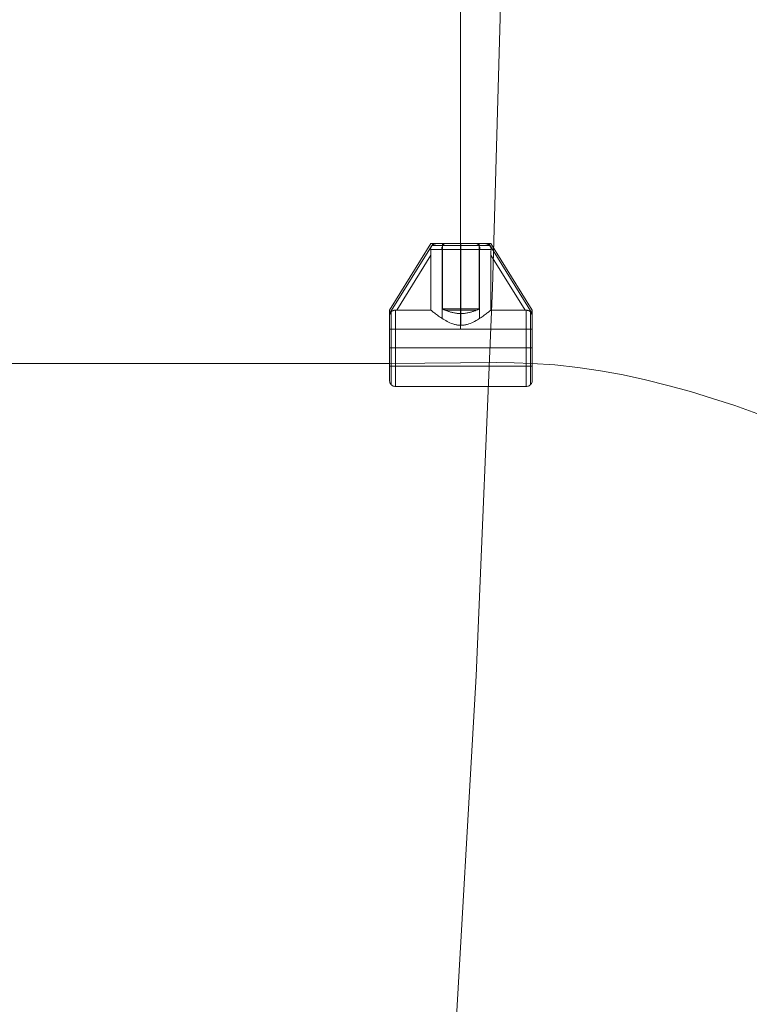
# Model space of a CAD drawing. Units: millimetres. Extents: x 23337 to 33736, y 10449 to 17649.
# Drawn here: x 28505 to 28865, y 13223 to 13705 of the extents above; entities that cross this region are included whole.
import ezdxf

# ---------------------------------------------------------------- set-up
doc = ezdxf.new("R2010")
doc.units = ezdxf.units.MM
doc.layers.add('net', color=251, linetype='Continuous', lineweight=9)
doc.layers.add('sand', color=35, linetype='Continuous', lineweight=9)

msp = doc.modelspace()

# ---------------------------------------------------------------- linework, layer by layer
at = {"layer": 'net', "flags": 128}
for points in [[(28721.02, 14617.08), (28721.02, 14575.08), (28721.02, 14406.54), (28721.02, 14238.1), (28721.02, 14048.1), (28721.02, 13858.1), (28721.02, 13595.18), (28721.02, 13553.19)], [(28732.58, 13595.08), (28732.23, 13595.08), (28731.82, 13595.08), (28731.37, 13595.08), (28730.88, 13595.08), (28730.34, 13595.08), (28729.76, 13595.08), (28729.14, 13595.08), (28728.49, 13595.08), (28727.8, 13595.08), (28727.09, 13595.08), (28726.35, 13595.08), (28725.58, 13595.08), (28724.8, 13595.08), (28724, 13595.08), (28723.19, 13595.08), (28722.37, 13595.08), (28721.55, 13595.08), (28720.71, 13595.08), (28719.89, 13595.08), (28719.07, 13595.08), (28718.26, 13595.08), (28717.45, 13595.08), (28716.67, 13595.08), (28715.91, 13595.08), (28715.17, 13595.08), (28714.46, 13595.08), (28713.77, 13595.08), (28713.12, 13595.08), (28712.5, 13595.08), (28711.92, 13595.08), (28711.38, 13595.08), (28710.88, 13595.08), (28710.43, 13595.08), (28710.03, 13595.08), (28709.68, 13595.08)], [(28709.68, 13595.08), (28710.03, 13595.08), (28710.43, 13595.08), (28710.88, 13595.08), (28711.38, 13595.08), (28711.92, 13595.08), (28712.5, 13595.08), (28713.12, 13595.08), (28713.77, 13595.08), (28714.46, 13595.08), (28715.17, 13595.08), (28715.91, 13595.08), (28716.67, 13595.08), (28717.45, 13595.08), (28718.26, 13595.08), (28719.07, 13595.08), (28719.89, 13595.08), (28720.71, 13595.08), (28721.55, 13595.08), (28722.37, 13595.08), (28723.19, 13595.08), (28724, 13595.08), (28724.8, 13595.08), (28725.58, 13595.08), (28726.35, 13595.08), (28727.09, 13595.08), (28727.8, 13595.08), (28728.49, 13595.08), (28729.14, 13595.08), (28729.76, 13595.08), (28730.34, 13595.08), (28730.88, 13595.08), (28731.37, 13595.08), (28731.82, 13595.08), (28732.23, 13595.08), (28732.58, 13595.08)], [(28713.59, 13595.08), (28713.38, 13595.06), (28713.18, 13595), (28712.99, 13594.91), (28712.8, 13594.79), (28712.62, 13594.62), (28712.45, 13594.42), (28712.3, 13594.2), (28712.17, 13593.95), (28712.05, 13593.67), (28711.95, 13593.38), (28711.88, 13593.07), (28711.82, 13592.74), (28711.79, 13592.41), (28711.77, 13592.08), (28711.78, 13592.41), (28711.82, 13592.74), (28711.87, 13593.07), (28711.95, 13593.38), (28712.05, 13593.67), (28712.17, 13593.95), (28712.3, 13594.2), (28712.45, 13594.42), (28712.62, 13594.62), (28712.8, 13594.79), (28712.99, 13594.91), (28713.18, 13595), (28713.38, 13595.06), (28713.58, 13595.08)], [(28730.12, 13595.08), (28730.12, 13563.08), (28712.14, 13563.08), (28712.14, 13595.08)], [(28728.67, 13595.08), (28728.87, 13595.06), (28729.08, 13595), (28729.27, 13594.91), (28729.46, 13594.79), (28729.64, 13594.62), (28729.8, 13594.42), (28729.95, 13594.2), (28730.09, 13593.95), (28730.21, 13593.67), (28730.31, 13593.38), (28730.38, 13593.07), (28730.44, 13592.74), (28730.47, 13592.41), (28730.49, 13592.08), (28730.47, 13592.41), (28730.44, 13592.74), (28730.38, 13593.07), (28730.31, 13593.38), (28730.21, 13593.67), (28730.09, 13593.95), (28729.95, 13594.2), (28729.8, 13594.42), (28729.64, 13594.62), (28729.46, 13594.79), (28729.27, 13594.91), (28729.08, 13595), (28728.88, 13595.06), (28728.68, 13595.08)], [(28732.58, 13595.08), (28732.95, 13595.06), (28733.35, 13595), (28733.72, 13594.91), (28734.08, 13594.79), (28734.41, 13594.65), (28734.62, 13594.54), (28734.83, 13594.41), (28735.01, 13594.27), (28735.19, 13594.12), (28735.4, 13593.89), (28735.51, 13593.76), (28735.6, 13593.63), (28735.67, 13593.5), (28735.74, 13593.36), (28735.81, 13593.19), (28735.87, 13593.01), (28735.92, 13592.78), (28735.94, 13592.56), (28735.95, 13592.32), (28735.92, 13592.08)], [(28735.92, 13592.08), (28735.95, 13592.41), (28735.92, 13592.74), (28735.86, 13593.04), (28735.81, 13593.2), (28735.75, 13593.35), (28735.67, 13593.5), (28735.58, 13593.64), (28735.49, 13593.79), (28735.38, 13593.91), (28735.23, 13594.08), (28735.06, 13594.23), (28734.89, 13594.37), (28734.7, 13594.49), (28734.41, 13594.65), (28734.08, 13594.79), (28733.74, 13594.91), (28733.38, 13595), (28732.98, 13595.06), (28732.58, 13595.08)], [(28721.13, 13592.08), (28721.13, 13555.07), (28720.73, 13555.08), (28720.33, 13555.1), (28719.94, 13555.14), (28719.54, 13555.18), (28719.15, 13555.25), (28718.76, 13555.33), (28718.38, 13555.41), (28717.99, 13555.51), (28717.62, 13555.62), (28717.24, 13555.74), (28716.5, 13556.01), (28715.77, 13556.31), (28715.07, 13556.63), (28714.38, 13556.98), (28713.7, 13557.34), (28713.05, 13557.72), (28712.42, 13558.1), (28711.82, 13558.49), (28711.25, 13558.86), (28710.7, 13559.24), (28710.18, 13559.6), (28709.7, 13559.94), (28709.23, 13560.29), (28708.78, 13560.63), (28708.35, 13560.95), (28707.93, 13561.26), (28707.56, 13561.55), (28707.21, 13561.83), (28706.88, 13562.08), (28706.67, 13562.25), (28706.47, 13562.41)], [(28721.13, 13555.07), (28721.13, 13592.08)], [(28756.1, 13528.11), (28756.1, 13528.19), (28756.1, 13528.33), (28756.1, 13528.52), (28756.1, 13528.76), (28756.1, 13529.05), (28756.1, 13529.39), (28756.1, 13529.78), (28756.1, 13530.22), (28756.1, 13530.71), (28756.1, 13531.24), (28756.1, 13531.82), (28756.1, 13532.43), (28756.1, 13533.09), (28756.1, 13533.79), (28756.1, 13534.51), (28756.1, 13535.27), (28756.1, 13536.06), (28756.1, 13536.88), (28756.1, 13537.72), (28756.1, 13538.58), (28756.1, 13539.47), (28756.1, 13540.36), (28756.1, 13541.27), (28756.1, 13542.19), (28756.1, 13543.12), (28756.1, 13544.05), (28756.1, 13544.97), (28756.1, 13545.9), (28756.1, 13546.82), (28756.1, 13547.74), (28756.1, 13548.63), (28756.1, 13549.51), (28756.1, 13550.38), (28756.1, 13551.22), (28756.1, 13552.04), (28756.1, 13552.83), (28756.1, 13553.6), (28756.1, 13554.33), (28756.1, 13555.03), (28756.1, 13555.68), (28756.1, 13556.3), (28756.1, 13556.88), (28756.1, 13557.42), (28756.1, 13557.91), (28756.1, 13558.35), (28756.1, 13558.75), (28756.1, 13559.09), (28756.1, 13559.39), (28756.1, 13559.67), (28756.07, 13559.95), (28756.01, 13560.22), (28755.94, 13560.49), (28755.87, 13560.68), (28755.8, 13560.87), (28755.7, 13561.05), (28755.59, 13561.23), (28755.45, 13561.43), (28755.3, 13561.59), (28755.16, 13561.73), (28755.03, 13561.84), (28754.8, 13562), (28754.57, 13562.13), (28754.32, 13562.23), (28754.05, 13562.32), (28753.82, 13562.37), (28753.59, 13562.41), (28753.35, 13562.42), (28753.11, 13562.42), (28752.84, 13562.41), (28752.57, 13562.41), (28752.84, 13562.41), (28753.11, 13562.42), (28753.45, 13562.41), (28753.8, 13562.38), (28754.14, 13562.3), (28754.46, 13562.18), (28754.65, 13562.09), (28754.83, 13561.98), (28755.01, 13561.86), (28755.17, 13561.72), (28755.31, 13561.58), (28755.45, 13561.43), (28755.57, 13561.26), (28755.68, 13561.09), (28755.79, 13560.87), (28755.89, 13560.65), (28755.96, 13560.41), (28756.02, 13560.16), (28756.08, 13559.78), (28756.1, 13559.39), (28756.1, 13559.09), (28756.1, 13558.75), (28756.1, 13558.35), (28756.1, 13557.91), (28756.1, 13557.42), (28756.1, 13556.88), (28756.1, 13556.3), (28756.1, 13555.68), (28756.1, 13555.03), (28756.1, 13554.33), (28756.1, 13553.6), (28756.1, 13552.83), (28756.1, 13552.04), (28756.1, 13551.22), (28756.1, 13550.38), (28756.1, 13549.51), (28756.1, 13548.63), (28756.1, 13547.74), (28756.1, 13546.82), (28756.1, 13545.9), (28756.1, 13544.97), (28756.1, 13544.05), (28756.1, 13543.12), (28756.1, 13542.19), (28756.1, 13541.27), (28756.1, 13540.36), (28756.1, 13539.47), (28756.1, 13538.58), (28756.1, 13537.72), (28756.1, 13536.88), (28756.1, 13536.06), (28756.1, 13535.27), (28756.1, 13534.51), (28756.1, 13533.79), (28756.1, 13533.09), (28756.1, 13532.43), (28756.1, 13531.82), (28756.1, 13531.24), (28756.1, 13530.71), (28756.1, 13530.22), (28756.1, 13529.78), (28756.1, 13529.39), (28756.1, 13529.05), (28756.1, 13528.76), (28756.1, 13528.52), (28756.1, 13528.33), (28756.1, 13528.19), (28756.1, 13528.11), (28756.1, 13528.08), (28756.08, 13527.69), (28756, 13527.31), (28755.88, 13526.93), (28755.7, 13526.59), (28755.48, 13526.26), (28755.22, 13525.96), (28754.93, 13525.7), (28754.6, 13525.48), (28754.25, 13525.31), (28753.88, 13525.18), (28753.5, 13525.11), (28753.11, 13525.08), (28689.15, 13525.08), (28688.76, 13525.11), (28688.38, 13525.18), (28688.01, 13525.31), (28687.66, 13525.48), (28687.33, 13525.7), (28687.03, 13525.96), (28686.78, 13526.26), (28686.56, 13526.59), (28686.38, 13526.93), (28686.26, 13527.31), (28686.18, 13527.69), (28686.15, 13528.08), (28686.15, 13528.11), (28686.15, 13528.19), (28686.15, 13528.33), (28686.15, 13528.52), (28686.15, 13528.76), (28686.15, 13529.05), (28686.15, 13529.39), (28686.15, 13529.78), (28686.15, 13530.22), (28686.15, 13530.71), (28686.15, 13531.24), (28686.15, 13531.82), (28686.15, 13532.43), (28686.15, 13533.09), (28686.15, 13533.79), (28686.15, 13534.51), (28686.15, 13535.27), (28686.15, 13536.06), (28686.15, 13536.88), (28686.15, 13537.72), (28686.15, 13538.58), (28686.15, 13539.47), (28686.15, 13540.36), (28686.15, 13541.27), (28686.15, 13542.19), (28686.15, 13543.12), (28686.15, 13544.05), (28686.15, 13544.97), (28686.15, 13545.9), (28686.15, 13546.82), (28686.15, 13547.74), (28686.15, 13548.63), (28686.15, 13549.51), (28686.15, 13550.38), (28686.15, 13551.22), (28686.15, 13552.04), (28686.15, 13552.83), (28686.15, 13553.6), (28686.15, 13554.33), (28686.15, 13555.03), (28686.15, 13555.68), (28686.15, 13556.3), (28686.15, 13556.88), (28686.15, 13557.42), (28686.15, 13557.91), (28686.15, 13558.35), (28686.15, 13558.75), (28686.15, 13559.09), (28686.15, 13559.39), (28686.15, 13559.09), (28686.15, 13558.75), (28686.15, 13558.35), (28686.15, 13557.91), (28686.15, 13557.42), (28686.15, 13556.88), (28686.15, 13556.3), (28686.15, 13555.68), (28686.15, 13555.03), (28686.15, 13554.33), (28686.15, 13553.6), (28686.15, 13552.83), (28686.15, 13552.04), (28686.15, 13551.22), (28686.15, 13550.38), (28686.15, 13549.51), (28686.15, 13548.63), (28686.15, 13547.74), (28686.15, 13546.82), (28686.15, 13545.9), (28686.15, 13544.97), (28686.15, 13544.05), (28686.15, 13543.12), (28686.15, 13542.19), (28686.15, 13541.27), (28686.15, 13540.36), (28686.15, 13539.47), (28686.15, 13538.58), (28686.15, 13537.72), (28686.15, 13536.88), (28686.15, 13536.06), (28686.15, 13535.27), (28686.15, 13534.51), (28686.15, 13533.79), (28686.15, 13533.09), (28686.15, 13532.43), (28686.15, 13531.82), (28686.15, 13531.24), (28686.15, 13530.71), (28686.15, 13530.22), (28686.15, 13529.78), (28686.15, 13529.39), (28686.15, 13529.05), (28686.15, 13528.76), (28686.15, 13528.52), (28686.15, 13528.33), (28686.15, 13528.19), (28686.15, 13528.11), (28686.15, 13528.19), (28686.15, 13528.33), (28686.15, 13528.52), (28686.15, 13528.76), (28686.15, 13529.05), (28686.15, 13529.39), (28686.15, 13529.78), (28686.15, 13530.22), (28686.15, 13530.71), (28686.15, 13531.24), (28686.15, 13531.82), (28686.15, 13532.43), (28686.15, 13533.09), (28686.15, 13533.79), (28686.15, 13534.51), (28686.15, 13535.27), (28686.15, 13536.06), (28686.15, 13536.88), (28686.15, 13537.72), (28686.15, 13538.58), (28686.15, 13539.47), (28686.15, 13540.36), (28686.15, 13541.27), (28686.15, 13542.19), (28686.15, 13543.12), (28686.15, 13544.05), (28686.15, 13544.97), (28686.15, 13545.9), (28686.15, 13546.82), (28686.15, 13547.74), (28686.15, 13548.63), (28686.15, 13549.51), (28686.15, 13550.38), (28686.15, 13551.22), (28686.15, 13552.04), (28686.15, 13552.83), (28686.15, 13553.6), (28686.15, 13554.33), (28686.15, 13555.03), (28686.15, 13555.68), (28686.15, 13556.3), (28686.15, 13556.88), (28686.15, 13557.42), (28686.15, 13557.91), (28686.15, 13558.35), (28686.15, 13558.75), (28686.15, 13559.09), (28686.15, 13559.39), (28686.15, 13559.83), (28686.15, 13560.25), (28686.15, 13560.63), (28686.15, 13560.99), (28686.15, 13561.32), (28686.15, 13561.59), (28686.15, 13561.84), (28686.15, 13562.04), (28686.15, 13562.2), (28686.15, 13562.32), (28686.15, 13562.39), (28686.15, 13562.41), (28686.15, 13562.39), (28686.15, 13562.32), (28686.15, 13562.2), (28686.15, 13562.04), (28686.15, 13561.84), (28686.15, 13561.59), (28686.15, 13561.32), (28686.15, 13560.99), (28686.15, 13560.63), (28686.15, 13560.25), (28686.15, 13559.83), (28686.15, 13559.39), (28686.15, 13559.09), (28686.15, 13558.75), (28686.15, 13558.35), (28686.15, 13557.91), (28686.15, 13557.42), (28686.15, 13556.88), (28686.15, 13556.3), (28686.15, 13555.68), (28686.15, 13555.03), (28686.15, 13554.33), (28686.15, 13553.6), (28686.15, 13552.83), (28686.15, 13552.04), (28686.15, 13551.22), (28686.15, 13550.38), (28686.15, 13549.51), (28686.15, 13548.63), (28686.15, 13547.74), (28686.15, 13546.82), (28686.15, 13545.9), (28686.15, 13544.97), (28686.15, 13544.05), (28686.15, 13543.12), (28686.15, 13542.19), (28686.15, 13541.27), (28686.15, 13540.36), (28686.15, 13539.47), (28686.15, 13538.58), (28686.15, 13537.72), (28686.15, 13536.88), (28686.15, 13536.06), (28686.15, 13535.27), (28686.15, 13534.51), (28686.15, 13533.79), (28686.15, 13533.09), (28686.15, 13532.43), (28686.15, 13531.82), (28686.15, 13531.24), (28686.15, 13530.71), (28686.15, 13530.22), (28686.15, 13529.78), (28686.15, 13529.39), (28686.15, 13529.05), (28686.15, 13528.76), (28686.15, 13528.52), (28686.15, 13528.33), (28686.15, 13528.19), (28686.15, 13528.11), (28686.15, 13528.08)], [(28687.03, 13526.02), (28687.03, 13526.13), (28687.03, 13526.29), (28687.03, 13526.5), (28687.03, 13526.76), (28687.03, 13527.07), (28687.03, 13527.43), (28687.03, 13527.85), (28687.03, 13528.31), (28687.03, 13528.82), (28687.03, 13529.37), (28687.03, 13529.96), (28687.03, 13530.6), (28687.03, 13531.27), (28687.03, 13531.98), (28687.03, 13532.74), (28687.03, 13533.52), (28687.03, 13534.33), (28687.03, 13535.18), (28687.03, 13536.04), (28687.03, 13536.93), (28687.03, 13537.84), (28687.03, 13538.77), (28687.03, 13539.72), (28687.03, 13540.68), (28687.03, 13541.65), (28687.03, 13542.62), (28687.03, 13543.61), (28687.03, 13544.58), (28687.03, 13545.57), (28687.03, 13546.54), (28687.03, 13547.51), (28687.03, 13548.47), (28687.03, 13549.42), (28687.03, 13550.35), (28687.03, 13551.26), (28687.03, 13552.15), (28687.03, 13553.01), (28687.03, 13553.85), (28687.03, 13554.66), (28687.03, 13555.45), (28687.03, 13556.2), (28687.03, 13556.91), (28687.03, 13557.59), (28687.03, 13558.22), (28687.03, 13558.81), (28687.03, 13559.36), (28687.03, 13559.87), (28687.03, 13560.33), (28687.03, 13560.74), (28687.03, 13561.1), (28687.03, 13561.41), (28687.03, 13561.67), (28687.03, 13561.41), (28687.03, 13561.1), (28687.03, 13560.74), (28687.03, 13560.33), (28687.03, 13559.87), (28687.03, 13559.36), (28687.03, 13558.81), (28687.03, 13558.22), (28687.03, 13557.59), (28687.03, 13556.91), (28687.03, 13556.2), (28687.03, 13555.45), (28687.03, 13554.66), (28687.03, 13553.85), (28687.03, 13553.01), (28687.03, 13552.15), (28687.03, 13551.26), (28687.03, 13550.35), (28687.03, 13549.42), (28687.03, 13548.47), (28687.03, 13547.51), (28687.03, 13546.54), (28687.03, 13545.57), (28687.03, 13544.58), (28687.03, 13543.61), (28687.03, 13542.62), (28687.03, 13541.65), (28687.03, 13540.68), (28687.03, 13539.72), (28687.03, 13538.77), (28687.03, 13537.84), (28687.03, 13536.93), (28687.03, 13536.04), (28687.03, 13535.18), (28687.03, 13534.33), (28687.03, 13533.52), (28687.03, 13532.74), (28687.03, 13531.98), (28687.03, 13531.27), (28687.03, 13530.6), (28687.03, 13529.96), (28687.03, 13529.37), (28687.03, 13528.82), (28687.03, 13528.31), (28687.03, 13527.85), (28687.03, 13527.43), (28687.03, 13527.07), (28687.03, 13526.76), (28687.03, 13526.5), (28687.03, 13526.29), (28687.03, 13526.13), (28687.03, 13526.02), (28687.03, 13525.97)], [(28706.47, 13562.41), (28706.67, 13562.25), (28706.88, 13562.08), (28707.21, 13561.83), (28707.56, 13561.55), (28707.93, 13561.26), (28708.35, 13560.95), (28708.78, 13560.63), (28709.23, 13560.29), (28709.7, 13559.94), (28710.18, 13559.6), (28710.7, 13559.24), (28711.25, 13558.86), (28711.82, 13558.49), (28712.42, 13558.1), (28713.05, 13557.72), (28713.7, 13557.34), (28714.38, 13556.98), (28715.07, 13556.63), (28715.77, 13556.31), (28716.5, 13556.01), (28717.24, 13555.74), (28717.62, 13555.62), (28717.99, 13555.51), (28718.38, 13555.41), (28718.76, 13555.33), (28719.15, 13555.25), (28719.54, 13555.18), (28719.94, 13555.14), (28720.33, 13555.1), (28720.73, 13555.08), (28721.13, 13555.07), (28721.53, 13555.08), (28721.93, 13555.1), (28722.32, 13555.14), (28722.72, 13555.18), (28723.11, 13555.25), (28723.5, 13555.33), (28723.88, 13555.41), (28724.26, 13555.51), (28724.65, 13555.62), (28725.02, 13555.74), (28725.76, 13556.01), (28726.49, 13556.31), (28727.19, 13556.63), (28727.88, 13556.98), (28728.56, 13557.34), (28729.2, 13557.72), (28729.83, 13558.1), (28730.43, 13558.49), (28731.01, 13558.86), (28731.56, 13559.24), (28732.08, 13559.6), (28732.57, 13559.94), (28733.03, 13560.29), (28733.48, 13560.63), (28733.91, 13560.95), (28734.32, 13561.26), (28734.7, 13561.55), (28735.05, 13561.83), (28735.37, 13562.08), (28735.59, 13562.25), (28735.79, 13562.41)], [(28735.79, 13562.41), (28735.59, 13562.25), (28735.37, 13562.08), (28735.05, 13561.83), (28734.7, 13561.55), (28734.32, 13561.26), (28733.91, 13560.95), (28733.48, 13560.63), (28733.03, 13560.29), (28732.57, 13559.94), (28732.08, 13559.6), (28731.56, 13559.24), (28731.01, 13558.86), (28730.43, 13558.49), (28729.83, 13558.1), (28729.2, 13557.72), (28728.56, 13557.34), (28727.88, 13556.98), (28727.19, 13556.63), (28726.49, 13556.31), (28725.76, 13556.01), (28725.02, 13555.74), (28724.65, 13555.62), (28724.26, 13555.51), (28723.88, 13555.41), (28723.5, 13555.33), (28723.11, 13555.25), (28722.72, 13555.18), (28722.32, 13555.14), (28721.93, 13555.1), (28721.53, 13555.08), (28721.13, 13555.07)], [(28686.15, 13535.09), (28686.15, 13535.11), (28686.15, 13535.18), (28686.15, 13535.31), (28686.15, 13535.48), (28686.15, 13535.71), (28686.15, 13535.97), (28686.15, 13536.29), (28686.15, 13536.65), (28686.15, 13537.04), (28686.15, 13537.49), (28686.15, 13537.96), (28686.15, 13538.47), (28686.15, 13539.01), (28686.15, 13539.58), (28686.15, 13540.18), (28686.15, 13540.79), (28686.15, 13541.43), (28686.15, 13542.08), (28686.15, 13542.74), (28686.15, 13543.41), (28686.15, 13544.08), (28686.15, 13544.75), (28686.15, 13545.42), (28686.15, 13546.08), (28686.15, 13546.74), (28686.15, 13547.37), (28686.15, 13547.99), (28686.15, 13548.58), (28686.15, 13549.15), (28686.15, 13549.69), (28686.15, 13550.21), (28686.15, 13550.68), (28686.15, 13551.12), (28686.15, 13551.52), (28686.15, 13551.88), (28686.15, 13552.19), (28686.15, 13552.46), (28686.15, 13552.68), (28686.15, 13552.86), (28686.15, 13552.98), (28686.15, 13553.06), (28686.15, 13553.08), (28756.1, 13553.08), (28756.1, 13553.06), (28756.1, 13552.98), (28756.1, 13552.86), (28756.1, 13552.68), (28756.1, 13552.46), (28756.1, 13552.19), (28756.1, 13551.88), (28756.1, 13551.52), (28756.1, 13551.12), (28756.1, 13550.68), (28756.1, 13550.21), (28756.1, 13549.69), (28756.1, 13549.15), (28756.1, 13548.58), (28756.1, 13547.99), (28756.1, 13547.37), (28756.1, 13546.74), (28756.1, 13546.08), (28756.1, 13545.42), (28756.1, 13544.75), (28756.1, 13544.08), (28756.1, 13543.41), (28756.1, 13542.74), (28756.1, 13542.08), (28756.1, 13541.43), (28756.1, 13540.79), (28756.1, 13540.18), (28756.1, 13539.58), (28756.1, 13539.01), (28756.1, 13538.47), (28756.1, 13537.96), (28756.1, 13537.49), (28756.1, 13537.04), (28756.1, 13536.65), (28756.1, 13536.29), (28756.1, 13535.97), (28756.1, 13535.71), (28756.1, 13535.48), (28756.1, 13535.31), (28756.1, 13535.18), (28756.1, 13535.11)], [(28686.15, 13553.06), (28686.15, 13552.98), (28686.15, 13552.86), (28686.15, 13552.68), (28686.15, 13552.46), (28686.15, 13552.19), (28686.15, 13551.88), (28686.15, 13551.52), (28686.15, 13551.12), (28686.15, 13550.68), (28686.15, 13550.21), (28686.15, 13549.69), (28686.15, 13549.15), (28686.15, 13548.58), (28686.15, 13547.99), (28686.15, 13547.37), (28686.15, 13546.74), (28686.15, 13546.08), (28686.15, 13545.42), (28686.15, 13544.75), (28686.15, 13544.08), (28686.15, 13543.41), (28686.15, 13542.74), (28686.15, 13542.08), (28686.15, 13541.43), (28686.15, 13540.79), (28686.15, 13540.18), (28686.15, 13539.58), (28686.15, 13539.01), (28686.15, 13538.47), (28686.15, 13537.96), (28686.15, 13537.49), (28686.15, 13537.04), (28686.15, 13536.65), (28686.15, 13536.29), (28686.15, 13535.97), (28686.15, 13535.71), (28686.15, 13535.48), (28686.15, 13535.31), (28686.15, 13535.18), (28686.15, 13535.11), (28686.15, 13535.09), (28756.1, 13535.09), (28756.1, 13535.11), (28756.1, 13535.18), (28756.1, 13535.31), (28756.1, 13535.48), (28756.1, 13535.71), (28756.1, 13535.97), (28756.1, 13536.29), (28756.1, 13536.65), (28756.1, 13537.04), (28756.1, 13537.49), (28756.1, 13537.96), (28756.1, 13538.47), (28756.1, 13539.01), (28756.1, 13539.58), (28756.1, 13540.18), (28756.1, 13540.79), (28756.1, 13541.43), (28756.1, 13542.08), (28756.1, 13542.74), (28756.1, 13543.41), (28756.1, 13544.08), (28756.1, 13544.75), (28756.1, 13545.42), (28756.1, 13546.08), (28756.1, 13546.74), (28756.1, 13547.37), (28756.1, 13547.99), (28756.1, 13548.58), (28756.1, 13549.15), (28756.1, 13549.69), (28756.1, 13550.21), (28756.1, 13550.68), (28756.1, 13551.12), (28756.1, 13551.52), (28756.1, 13551.88), (28756.1, 13552.19), (28756.1, 13552.46), (28756.1, 13552.68), (28756.1, 13552.86), (28756.1, 13552.98), (28756.1, 13553.06), (28756.1, 13553.08)], [(28712.57, 13553.19), (28713.83, 13553.19), (28715.77, 13553.19), (28718.28, 13553.19), (28721.13, 13553.19), (28723.87, 13553.19), (28726.38, 13553.19), (28728.32, 13553.19), (28729.58, 13553.19), (28730.03, 13553.19), (28729.58, 13553.19), (28728.32, 13553.19), (28726.38, 13553.19), (28723.87, 13553.19), (28721.13, 13553.19), (28718.28, 13553.19), (28715.77, 13553.19), (28713.83, 13553.19), (28712.57, 13553.19), (28712.12, 13553.19)], [(28866.14, 13511.94), (28855.26, 13515.71), (28844.45, 13519.23), (28833.56, 13522.58), (28822.59, 13525.61), (28811.62, 13528.4), (28800.57, 13530.77), (28789.51, 13532.82), (28778.38, 13534.45), (28767.16, 13535.68), (28755.87, 13536.42), (28747.19, 13536.67), (28738.43, 13536.83), (28720.99, 13536.75), (28685.95, 13536.42), (28336.2, 13536.42)]]:
    msp.add_lwpolyline(points, dxfattribs=at)
for points in [[(28686.15, 13562.41), (28706.47, 13595.08), (28686.15, 13562.41)], [(28686.15, 13560.75), (28707.51, 13595.08)], [(28709.68, 13595.08), (28709.33, 13595.06), (28708.93, 13595.01), (28708.56, 13594.92), (28708.2, 13594.81), (28707.87, 13594.66), (28707.65, 13594.55), (28707.45, 13594.42), (28707.25, 13594.27), (28707.08, 13594.12), (28706.85, 13593.89), (28706.75, 13593.76), (28706.66, 13593.62), (28706.58, 13593.5), (28706.52, 13593.36), (28706.45, 13593.19), (28706.39, 13593.01), (28706.34, 13592.78), (28706.32, 13592.55), (28706.31, 13592.32), (28706.34, 13592.08), (28706.31, 13592.32), (28706.32, 13592.56), (28706.35, 13592.8), (28706.4, 13593.04), (28706.45, 13593.19), (28706.5, 13593.33), (28706.57, 13593.47), (28706.65, 13593.61), (28706.73, 13593.74), (28706.84, 13593.88), (28706.97, 13594.02), (28707.12, 13594.17), (28707.38, 13594.37), (28707.66, 13594.55), (28707.97, 13594.71), (28708.29, 13594.84), (28708.58, 13594.93), (28708.88, 13595), (28709.17, 13595.05), (28709.48, 13595.07)], [(28706.47, 13595.08), (28706.49, 13595.08), (28706.58, 13595.08), (28706.71, 13595.08), (28706.89, 13595.08), (28707.12, 13595.08), (28707.39, 13595.08), (28707.7, 13595.08), (28708.05, 13595.08), (28708.43, 13595.08), (28708.83, 13595.08), (28709.25, 13595.08), (28709.68, 13595.08), (28709.25, 13595.08), (28708.83, 13595.08), (28708.43, 13595.08), (28708.05, 13595.08), (28707.7, 13595.08), (28707.39, 13595.08), (28707.12, 13595.08), (28706.89, 13595.08), (28706.71, 13595.08), (28706.58, 13595.08), (28706.49, 13595.08)], [(28707.16, 13594.2), (28707.45, 13594.2), (28707.78, 13594.2), (28708.16, 13594.2), (28708.6, 13594.2), (28709.08, 13594.2), (28709.59, 13594.2), (28710.16, 13594.2), (28710.76, 13594.2), (28711.41, 13594.2), (28712.09, 13594.2), (28712.8, 13594.2), (28713.54, 13594.2), (28714.32, 13594.2), (28715.11, 13594.2), (28715.93, 13594.2), (28716.76, 13594.2), (28717.62, 13594.2), (28718.48, 13594.2), (28719.36, 13594.2), (28720.25, 13594.2), (28721.13, 13594.2), (28722.01, 13594.2), (28722.9, 13594.2), (28723.78, 13594.2), (28724.64, 13594.2), (28725.49, 13594.2), (28726.33, 13594.2), (28727.15, 13594.2), (28727.94, 13594.2), (28728.72, 13594.2), (28729.46, 13594.2), (28730.17, 13594.2), (28730.85, 13594.2), (28731.49, 13594.2), (28732.09, 13594.2), (28732.66, 13594.2), (28733.18, 13594.2), (28733.66, 13594.2), (28734.1, 13594.2), (28734.48, 13594.2), (28734.81, 13594.2), (28735.1, 13594.2), (28734.81, 13594.2), (28734.48, 13594.2), (28734.1, 13594.2), (28733.66, 13594.2), (28733.18, 13594.2), (28732.66, 13594.2), (28732.09, 13594.2), (28731.49, 13594.2), (28730.85, 13594.2), (28730.17, 13594.2), (28729.46, 13594.2), (28728.72, 13594.2), (28727.94, 13594.2), (28727.15, 13594.2), (28726.33, 13594.2), (28725.49, 13594.2), (28724.64, 13594.2), (28723.78, 13594.2), (28722.9, 13594.2), (28722.01, 13594.2), (28721.13, 13594.2), (28720.25, 13594.2), (28719.36, 13594.2), (28718.48, 13594.2), (28717.62, 13594.2), (28716.76, 13594.2), (28715.93, 13594.2), (28715.11, 13594.2), (28714.32, 13594.2), (28713.54, 13594.2), (28712.8, 13594.2), (28712.09, 13594.2), (28711.41, 13594.2), (28710.76, 13594.2), (28710.16, 13594.2), (28709.59, 13594.2), (28709.08, 13594.2), (28708.6, 13594.2), (28708.16, 13594.2), (28707.78, 13594.2), (28707.45, 13594.2)], [(28709.68, 13595.08), (28710.03, 13595.08), (28710.43, 13595.08), (28710.88, 13595.08), (28711.38, 13595.08), (28711.92, 13595.08), (28712.5, 13595.08), (28713.12, 13595.08), (28713.77, 13595.08), (28714.46, 13595.08), (28715.17, 13595.08), (28715.91, 13595.08), (28716.67, 13595.08), (28717.45, 13595.08), (28718.26, 13595.08), (28719.07, 13595.08), (28719.89, 13595.08), (28720.71, 13595.08), (28721.55, 13595.08), (28722.37, 13595.08), (28723.19, 13595.08), (28724, 13595.08), (28724.8, 13595.08), (28725.58, 13595.08), (28726.35, 13595.08), (28727.09, 13595.08), (28727.8, 13595.08), (28728.49, 13595.08), (28729.14, 13595.08), (28729.76, 13595.08), (28730.34, 13595.08), (28730.88, 13595.08), (28731.37, 13595.08), (28731.82, 13595.08), (28732.23, 13595.08), (28732.58, 13595.08), (28732.23, 13595.08), (28731.82, 13595.08), (28731.37, 13595.08), (28730.88, 13595.08), (28730.34, 13595.08), (28729.76, 13595.08), (28729.14, 13595.08), (28728.49, 13595.08), (28727.8, 13595.08), (28727.09, 13595.08), (28726.35, 13595.08), (28725.58, 13595.08), (28724.8, 13595.08), (28724, 13595.08), (28723.19, 13595.08), (28722.37, 13595.08), (28721.55, 13595.08), (28720.71, 13595.08), (28719.89, 13595.08), (28719.07, 13595.08), (28718.26, 13595.08), (28717.45, 13595.08), (28716.67, 13595.08), (28715.91, 13595.08), (28715.17, 13595.08), (28714.46, 13595.08), (28713.77, 13595.08), (28713.12, 13595.08), (28712.5, 13595.08), (28711.92, 13595.08), (28711.38, 13595.08), (28710.88, 13595.08), (28710.43, 13595.08), (28710.03, 13595.08)], [(28712.14, 13595.08), (28712.16, 13595.08), (28712.24, 13595.08), (28712.36, 13595.08), (28712.54, 13595.08), (28712.75, 13595.08), (28713.02, 13595.08), (28713.34, 13595.08), (28713.7, 13595.08), (28714.1, 13595.08), (28714.53, 13595.08), (28715.01, 13595.08), (28715.52, 13595.08), (28716.07, 13595.08), (28716.64, 13595.08), (28717.23, 13595.08), (28717.84, 13595.08), (28718.48, 13595.08), (28719.13, 13595.08), (28719.79, 13595.08), (28720.46, 13595.08), (28721.13, 13595.08), (28721.8, 13595.08), (28722.47, 13595.08), (28723.13, 13595.08), (28723.78, 13595.08), (28724.41, 13595.08), (28725.03, 13595.08), (28725.62, 13595.08), (28726.19, 13595.08), (28726.73, 13595.08), (28727.24, 13595.08), (28727.72, 13595.08), (28728.16, 13595.08), (28728.56, 13595.08), (28728.92, 13595.08), (28729.23, 13595.08), (28729.5, 13595.08), (28729.72, 13595.08), (28729.89, 13595.08), (28730.02, 13595.08), (28730.1, 13595.08), (28730.12, 13595.08), (28730.1, 13595.08), (28730.02, 13595.08), (28729.89, 13595.08), (28729.72, 13595.08), (28729.5, 13595.08), (28729.23, 13595.08), (28728.92, 13595.08), (28728.56, 13595.08), (28728.16, 13595.08), (28727.72, 13595.08), (28727.24, 13595.08), (28726.73, 13595.08), (28726.19, 13595.08), (28725.62, 13595.08), (28725.03, 13595.08), (28724.41, 13595.08), (28723.78, 13595.08), (28723.13, 13595.08), (28722.47, 13595.08), (28721.8, 13595.08), (28721.13, 13595.08), (28720.46, 13595.08), (28719.79, 13595.08), (28719.13, 13595.08), (28718.48, 13595.08), (28717.84, 13595.08), (28717.23, 13595.08), (28716.64, 13595.08), (28716.07, 13595.08), (28715.52, 13595.08), (28715.01, 13595.08), (28714.53, 13595.08), (28714.1, 13595.08), (28713.7, 13595.08), (28713.34, 13595.08), (28713.02, 13595.08), (28712.75, 13595.08), (28712.54, 13595.08), (28712.36, 13595.08), (28712.24, 13595.08), (28712.16, 13595.08), (28712.14, 13595.08)], [(28721.13, 13592.08), (28721.13, 13592.12), (28721.13, 13592.16), (28721.13, 13592.2), (28721.13, 13592.24), (28721.13, 13592.28), (28721.13, 13592.32), (28721.13, 13592.35), (28721.13, 13592.4), (28721.13, 13592.44), (28721.13, 13592.47), (28721.13, 13592.51), (28721.13, 13592.56), (28721.13, 13592.59), (28721.13, 13592.63), (28721.13, 13592.67), (28721.13, 13592.71), (28721.13, 13592.74), (28721.13, 13592.79), (28721.13, 13592.83), (28721.13, 13592.86), (28721.13, 13592.9), (28721.13, 13592.94), (28721.13, 13592.98), (28721.13, 13593.01), (28721.13, 13593.05), (28721.13, 13593.09), (28721.13, 13593.13), (28721.13, 13593.16), (28721.13, 13593.2), (28721.13, 13593.24), (28721.13, 13593.27), (28721.13, 13593.31), (28721.13, 13593.34), (28721.13, 13593.38), (28721.13, 13593.42), (28721.13, 13593.45), (28721.13, 13593.49), (28721.13, 13593.52), (28721.13, 13593.55), (28721.13, 13593.59), (28721.13, 13593.62), (28721.13, 13593.66), (28721.13, 13593.69), (28721.13, 13593.73), (28721.13, 13593.76), (28721.13, 13593.79), (28721.13, 13593.82), (28721.13, 13593.85), (28721.13, 13593.88), (28721.13, 13593.92), (28721.13, 13593.95), (28721.13, 13593.98), (28721.13, 13594.01), (28721.13, 13594.04), (28721.13, 13594.07), (28721.13, 13594.1), (28721.13, 13594.13), (28721.13, 13594.15), (28721.13, 13594.18), (28721.13, 13594.21), (28721.13, 13594.24), (28721.13, 13594.27), (28721.13, 13594.3), (28721.13, 13594.32), (28721.13, 13594.35), (28721.13, 13594.37), (28721.13, 13594.4), (28721.13, 13594.42), (28721.13, 13594.45), (28721.13, 13594.47), (28721.13, 13594.5), (28721.13, 13594.52), (28721.13, 13594.55), (28721.13, 13594.57), (28721.13, 13594.59), (28721.13, 13594.61), (28721.13, 13594.63), (28721.13, 13594.65), (28721.13, 13594.67), (28721.13, 13594.69), (28721.13, 13594.71), (28721.13, 13594.73), (28721.13, 13594.75), (28721.13, 13594.76), (28721.13, 13594.79), (28721.13, 13594.8), (28721.13, 13594.82), (28721.13, 13594.83), (28721.13, 13594.85), (28721.13, 13594.86), (28721.13, 13594.88), (28721.13, 13594.89), (28721.13, 13594.91), (28721.13, 13594.92), (28721.13, 13594.93), (28721.13, 13594.94), (28721.13, 13594.95), (28721.13, 13594.97), (28721.13, 13594.97), (28721.13, 13594.99), (28721.13, 13595), (28721.13, 13595), (28721.13, 13595.01), (28721.13, 13595.02), (28721.13, 13595.03), (28721.13, 13595.03), (28721.13, 13595.04), (28721.13, 13595.05), (28721.13, 13595.06), (28721.13, 13595.06), (28721.13, 13595.07), (28721.13, 13595.08), (28721.13, 13595.06), (28721.13, 13594.97), (28721.13, 13594.85), (28721.13, 13594.68), (28721.13, 13594.46), (28721.13, 13594.2), (28721.13, 13593.91), (28721.13, 13593.58), (28721.13, 13593.22), (28721.13, 13592.86), (28721.13, 13592.47)], [(28721.13, 13595.08), (28721.13, 13560.81)], [(28732.58, 13595.08), (28733.01, 13595.08), (28733.43, 13595.08), (28733.83, 13595.08), (28734.21, 13595.08), (28734.56, 13595.08), (28734.86, 13595.08), (28735.14, 13595.08), (28735.37, 13595.08), (28735.55, 13595.08), (28735.68, 13595.08), (28735.76, 13595.08), (28735.79, 13595.08), (28735.76, 13595.08), (28735.68, 13595.08), (28735.55, 13595.08), (28735.37, 13595.08), (28735.14, 13595.08), (28734.86, 13595.08), (28734.56, 13595.08), (28734.21, 13595.08), (28733.83, 13595.08), (28733.43, 13595.08), (28733.01, 13595.08)], [(28734.75, 13595.08), (28756.1, 13560.75), (28734.75, 13595.08)], [(28735.79, 13595.08), (28756.1, 13562.41), (28735.79, 13595.08)], [(28706.47, 13589.4), (28689.68, 13562.41)], [(28706.34, 13592.08), (28706.37, 13591.77), (28706.4, 13591.46), (28706.43, 13590.94), (28706.45, 13590.42), (28706.46, 13589.91), (28706.47, 13589.4), (28706.46, 13589.91), (28706.45, 13590.42), (28706.43, 13590.94), (28706.4, 13591.46), (28706.37, 13591.77)], [(28735.92, 13592.08), (28735.64, 13592.08), (28735.3, 13592.08), (28734.92, 13592.08), (28734.48, 13592.08), (28734.01, 13592.08), (28733.49, 13592.08), (28732.93, 13592.08), (28732.33, 13592.08), (28731.7, 13592.08), (28731.03, 13592.08), (28730.32, 13592.08), (28729.59, 13592.08), (28728.82, 13592.08), (28728.03, 13592.08), (28727.22, 13592.08), (28726.39, 13592.08), (28725.54, 13592.08), (28724.68, 13592.08), (28723.8, 13592.08), (28722.91, 13592.08), (28722.03, 13592.08), (28721.13, 13592.08), (28720.23, 13592.08), (28719.35, 13592.08), (28718.46, 13592.08), (28717.58, 13592.08), (28716.72, 13592.08), (28715.87, 13592.08), (28715.04, 13592.08), (28714.23, 13592.08), (28713.44, 13592.08), (28712.67, 13592.08), (28711.94, 13592.08), (28711.23, 13592.08), (28710.56, 13592.08), (28709.92, 13592.08), (28709.32, 13592.08), (28708.77, 13592.08), (28708.25, 13592.08), (28707.78, 13592.08), (28707.34, 13592.08), (28706.96, 13592.08), (28706.62, 13592.08), (28706.34, 13592.08), (28706.62, 13592.08), (28706.96, 13592.08), (28707.34, 13592.08), (28707.78, 13592.08), (28708.25, 13592.08), (28708.77, 13592.08), (28709.32, 13592.08), (28709.92, 13592.08), (28710.56, 13592.08), (28711.23, 13592.08), (28711.94, 13592.08), (28712.67, 13592.08), (28713.44, 13592.08), (28714.23, 13592.08), (28715.04, 13592.08), (28715.87, 13592.08), (28716.72, 13592.08), (28717.58, 13592.08), (28718.46, 13592.08), (28719.35, 13592.08), (28720.23, 13592.08), (28721.13, 13592.08), (28722.03, 13592.08), (28722.91, 13592.08), (28723.8, 13592.08), (28724.68, 13592.08), (28725.54, 13592.08), (28726.39, 13592.08), (28727.22, 13592.08), (28728.03, 13592.08), (28728.82, 13592.08), (28729.59, 13592.08), (28730.32, 13592.08), (28731.03, 13592.08), (28731.7, 13592.08), (28732.33, 13592.08), (28732.93, 13592.08), (28733.49, 13592.08), (28734.01, 13592.08), (28734.48, 13592.08), (28734.92, 13592.08), (28735.3, 13592.08), (28735.64, 13592.08)], [(28706.47, 13589.4), (28706.47, 13562.41)], [(28711.94, 13592.08), (28711.94, 13558.41)], [(28730.32, 13592.08), (28730.32, 13558.41)], [(28735.79, 13589.4), (28735.8, 13589.91), (28735.81, 13590.42), (28735.83, 13590.94), (28735.86, 13591.46), (28735.89, 13591.77), (28735.92, 13592.08), (28735.89, 13591.77), (28735.86, 13591.46), (28735.83, 13590.94), (28735.81, 13590.42), (28735.8, 13589.91)], [(28735.79, 13589.4), (28752.57, 13562.41), (28735.79, 13589.4)], [(28735.79, 13562.41), (28735.79, 13589.4)], [(28689.15, 13562.42), (28688.89, 13562.42), (28688.62, 13562.4), (28688.36, 13562.36), (28688.11, 13562.29), (28687.86, 13562.2), (28687.62, 13562.09), (28687.39, 13561.95), (28687.18, 13561.8), (28687.04, 13561.68), (28686.91, 13561.54), (28686.77, 13561.37), (28686.64, 13561.17), (28686.52, 13560.98), (28686.43, 13560.78), (28686.36, 13560.6), (28686.3, 13560.42), (28686.24, 13560.17), (28686.19, 13559.91), (28686.16, 13559.66), (28686.15, 13559.39), (28686.16, 13559.64), (28686.18, 13559.89), (28686.23, 13560.13), (28686.28, 13560.36), (28686.36, 13560.6), (28686.45, 13560.83), (28686.55, 13561.03), (28686.66, 13561.22), (28686.78, 13561.38), (28686.9, 13561.53), (28687.03, 13561.68), (28687.18, 13561.8), (28687.36, 13561.94), (28687.55, 13562.05), (28687.75, 13562.16), (28687.95, 13562.24), (28688.22, 13562.32), (28688.5, 13562.38), (28688.79, 13562.41), (28689.09, 13562.42)], [(28689.15, 13562.42), (28689.42, 13562.41), (28689.68, 13562.41), (28689.42, 13562.41)], [(28689.15, 13562.42), (28689.15, 13562.13), (28689.15, 13561.8), (28689.15, 13561.42), (28689.15, 13560.99), (28689.15, 13560.51), (28689.15, 13560), (28689.15, 13559.42), (28689.15, 13558.82), (28689.15, 13558.17), (28689.15, 13557.49), (28689.15, 13556.77), (28689.15, 13556.01), (28689.15, 13555.22), (28689.15, 13554.4), (28689.15, 13553.55), (28689.15, 13552.68), (28689.15, 13551.78), (28689.15, 13550.86), (28689.15, 13549.92), (28689.15, 13548.97), (28689.15, 13548.01), (28689.15, 13547.02), (28689.15, 13546.04), (28689.15, 13545.05), (28689.15, 13544.06), (28689.15, 13543.07), (28689.15, 13542.07), (28689.15, 13541.08), (28689.15, 13540.11), (28689.15, 13539.15), (28689.15, 13538.19), (28689.15, 13537.25), (28689.15, 13536.34), (28689.15, 13535.44), (28689.15, 13534.57), (28689.15, 13533.72), (28689.15, 13532.9), (28689.15, 13532.11), (28689.15, 13531.36), (28689.15, 13530.64), (28689.15, 13529.96), (28689.15, 13529.31), (28689.15, 13528.7), (28689.15, 13528.14), (28689.15, 13527.62), (28689.15, 13527.15), (28689.15, 13526.72), (28689.15, 13526.35), (28689.15, 13526.01), (28689.15, 13525.73), (28689.15, 13525.5), (28689.15, 13525.32), (28689.15, 13525.19), (28689.15, 13525.11), (28689.15, 13525.08), (28689.15, 13525.11), (28689.15, 13525.19), (28689.15, 13525.32), (28689.15, 13525.5), (28689.15, 13525.73), (28689.15, 13526.01), (28689.15, 13526.35), (28689.15, 13526.72), (28689.15, 13527.15), (28689.15, 13527.62), (28689.15, 13528.14), (28689.15, 13528.7), (28689.15, 13529.31), (28689.15, 13529.96), (28689.15, 13530.64), (28689.15, 13531.36), (28689.15, 13532.11), (28689.15, 13532.9), (28689.15, 13533.72), (28689.15, 13534.57), (28689.15, 13535.44), (28689.15, 13536.34), (28689.15, 13537.25), (28689.15, 13538.19), (28689.15, 13539.15), (28689.15, 13540.11), (28689.15, 13541.08), (28689.15, 13542.07), (28689.15, 13543.07), (28689.15, 13544.06), (28689.15, 13545.05), (28689.15, 13546.04), (28689.15, 13547.02), (28689.15, 13548.01), (28689.15, 13548.97), (28689.15, 13549.92), (28689.15, 13550.86), (28689.15, 13551.78), (28689.15, 13552.68), (28689.15, 13553.55), (28689.15, 13554.4), (28689.15, 13555.22), (28689.15, 13556.01), (28689.15, 13556.77), (28689.15, 13557.49), (28689.15, 13558.17), (28689.15, 13558.82), (28689.15, 13559.42), (28689.15, 13560), (28689.15, 13560.51), (28689.15, 13560.99), (28689.15, 13561.42), (28689.15, 13561.8), (28689.15, 13562.13), (28689.15, 13562.42)], [(28706.47, 13562.41), (28689.68, 13562.41)], [(28721.13, 13560.81), (28721.56, 13560.82), (28722, 13560.84), (28722.44, 13560.87), (28722.88, 13560.91), (28723.32, 13560.96), (28723.75, 13561.02), (28724.18, 13561.09), (28724.59, 13561.17), (28725.01, 13561.26), (28725.4, 13561.35), (28725.79, 13561.45), (28726.16, 13561.56), (28726.52, 13561.66), (28726.86, 13561.77), (28727.18, 13561.88), (28727.49, 13561.98), (28727.78, 13562.09), (28728.05, 13562.19), (28728.32, 13562.3), (28728.58, 13562.4), (28728.82, 13562.5), (28729.04, 13562.59), (28729.24, 13562.68), (28729.43, 13562.76), (28729.59, 13562.83), (28729.73, 13562.9), (28729.85, 13562.95), (28729.95, 13563), (28730.02, 13563.04), (28730.08, 13563.06), (28730.11, 13563.07), (28730.12, 13563.08), (28730.11, 13563.07), (28730.08, 13563.06), (28730.02, 13563.04), (28729.95, 13563), (28729.85, 13562.95), (28729.73, 13562.9), (28729.59, 13562.83), (28729.43, 13562.76), (28729.24, 13562.68), (28729.04, 13562.59), (28728.82, 13562.5), (28728.58, 13562.4), (28728.32, 13562.3), (28728.05, 13562.19), (28727.78, 13562.09), (28727.49, 13561.98), (28727.18, 13561.88), (28726.86, 13561.77), (28726.52, 13561.66), (28726.16, 13561.56), (28725.79, 13561.45), (28725.4, 13561.35), (28725.01, 13561.26), (28724.59, 13561.17), (28724.18, 13561.09), (28723.75, 13561.02), (28723.32, 13560.96), (28722.88, 13560.91), (28722.44, 13560.87), (28722, 13560.84), (28721.56, 13560.82), (28721.13, 13560.81), (28720.7, 13560.82), (28720.25, 13560.84), (28719.82, 13560.87), (28719.38, 13560.91), (28718.94, 13560.96), (28718.51, 13561.02), (28718.08, 13561.09), (28717.66, 13561.17), (28717.25, 13561.26), (28716.85, 13561.35), (28716.47, 13561.45), (28716.1, 13561.56), (28715.74, 13561.66), (28715.4, 13561.77), (28715.07, 13561.88), (28714.77, 13561.98), (28714.48, 13562.09), (28714.2, 13562.19), (28713.93, 13562.3), (28713.68, 13562.4), (28713.44, 13562.5), (28713.22, 13562.59), (28713.02, 13562.68), (28712.83, 13562.76), (28712.67, 13562.83), (28712.53, 13562.9), (28712.41, 13562.95), (28712.31, 13563), (28712.24, 13563.04), (28712.18, 13563.06), (28712.15, 13563.07), (28712.14, 13563.08), (28712.15, 13563.07), (28712.18, 13563.06), (28712.24, 13563.04), (28712.31, 13563), (28712.41, 13562.95), (28712.53, 13562.9), (28712.67, 13562.83), (28712.83, 13562.76), (28713.02, 13562.68), (28713.22, 13562.59), (28713.44, 13562.5), (28713.68, 13562.4), (28713.93, 13562.3), (28714.2, 13562.19), (28714.48, 13562.09), (28714.77, 13561.98), (28715.07, 13561.88), (28715.4, 13561.77), (28715.74, 13561.66), (28716.1, 13561.56), (28716.47, 13561.45), (28716.85, 13561.35), (28717.25, 13561.26), (28717.66, 13561.17), (28718.08, 13561.09), (28718.51, 13561.02), (28718.94, 13560.96), (28719.38, 13560.91), (28719.82, 13560.87), (28720.25, 13560.84), (28720.7, 13560.82), (28721.13, 13560.81)], [(28728.84, 13562.5), (28713.42, 13562.5)], [(28752.57, 13562.41), (28735.79, 13562.41)], [(28753.11, 13562.42), (28753.11, 13562.13), (28753.11, 13561.8), (28753.11, 13561.42), (28753.11, 13560.99), (28753.11, 13560.51), (28753.11, 13560), (28753.11, 13559.42), (28753.11, 13558.82), (28753.11, 13558.17), (28753.11, 13557.49), (28753.11, 13556.77), (28753.11, 13556.01), (28753.11, 13555.22), (28753.11, 13554.4), (28753.11, 13553.55), (28753.11, 13552.68), (28753.11, 13551.78), (28753.11, 13550.86), (28753.11, 13549.92), (28753.11, 13548.97), (28753.11, 13548.01), (28753.11, 13547.02), (28753.11, 13546.04), (28753.11, 13545.05), (28753.11, 13544.06), (28753.11, 13543.07), (28753.11, 13542.07), (28753.11, 13541.08), (28753.11, 13540.11), (28753.11, 13539.15), (28753.11, 13538.19), (28753.11, 13537.25), (28753.11, 13536.34), (28753.11, 13535.44), (28753.11, 13534.57), (28753.11, 13533.72), (28753.11, 13532.9), (28753.11, 13532.11), (28753.11, 13531.36), (28753.11, 13530.64), (28753.11, 13529.96), (28753.11, 13529.31), (28753.11, 13528.7), (28753.11, 13528.14), (28753.11, 13527.62), (28753.11, 13527.15), (28753.11, 13526.72), (28753.11, 13526.35), (28753.11, 13526.01), (28753.11, 13525.73), (28753.11, 13525.5), (28753.11, 13525.32), (28753.11, 13525.19), (28753.11, 13525.11), (28753.11, 13525.08), (28753.11, 13525.11), (28753.11, 13525.19), (28753.11, 13525.32), (28753.11, 13525.5), (28753.11, 13525.73), (28753.11, 13526.01), (28753.11, 13526.35), (28753.11, 13526.72), (28753.11, 13527.15), (28753.11, 13527.62), (28753.11, 13528.14), (28753.11, 13528.7), (28753.11, 13529.31), (28753.11, 13529.96), (28753.11, 13530.64), (28753.11, 13531.36), (28753.11, 13532.11), (28753.11, 13532.9), (28753.11, 13533.72), (28753.11, 13534.57), (28753.11, 13535.44), (28753.11, 13536.34), (28753.11, 13537.25), (28753.11, 13538.19), (28753.11, 13539.15), (28753.11, 13540.11), (28753.11, 13541.08), (28753.11, 13542.07), (28753.11, 13543.07), (28753.11, 13544.06), (28753.11, 13545.05), (28753.11, 13546.04), (28753.11, 13547.02), (28753.11, 13548.01), (28753.11, 13548.97), (28753.11, 13549.92), (28753.11, 13550.86), (28753.11, 13551.78), (28753.11, 13552.68), (28753.11, 13553.55), (28753.11, 13554.4), (28753.11, 13555.22), (28753.11, 13556.01), (28753.11, 13556.77), (28753.11, 13557.49), (28753.11, 13558.17), (28753.11, 13558.82), (28753.11, 13559.42), (28753.11, 13560), (28753.11, 13560.51), (28753.11, 13560.99), (28753.11, 13561.42), (28753.11, 13561.8), (28753.11, 13562.13), (28753.11, 13562.42)], [(28755.22, 13561.67), (28755.22, 13561.41), (28755.22, 13561.1), (28755.22, 13560.74), (28755.22, 13560.33), (28755.22, 13559.87), (28755.22, 13559.36), (28755.22, 13558.81), (28755.22, 13558.22), (28755.22, 13557.59), (28755.22, 13556.91), (28755.22, 13556.2), (28755.22, 13555.45), (28755.22, 13554.66), (28755.22, 13553.85), (28755.22, 13553.01), (28755.22, 13552.15), (28755.22, 13551.26), (28755.22, 13550.35), (28755.22, 13549.42), (28755.22, 13548.47), (28755.22, 13547.51), (28755.22, 13546.54), (28755.22, 13545.57), (28755.22, 13544.58), (28755.22, 13543.61), (28755.22, 13542.62), (28755.22, 13541.65), (28755.22, 13540.68), (28755.22, 13539.72), (28755.22, 13538.77), (28755.22, 13537.84), (28755.22, 13536.93), (28755.22, 13536.04), (28755.22, 13535.18), (28755.22, 13534.33), (28755.22, 13533.52), (28755.22, 13532.74), (28755.22, 13531.98), (28755.22, 13531.27), (28755.22, 13530.6), (28755.22, 13529.96), (28755.22, 13529.37), (28755.22, 13528.82), (28755.22, 13528.31), (28755.22, 13527.85), (28755.22, 13527.43), (28755.22, 13527.07), (28755.22, 13526.76), (28755.22, 13526.5), (28755.22, 13526.29), (28755.22, 13526.13), (28755.22, 13526.02), (28755.22, 13525.97), (28755.22, 13526.02), (28755.22, 13526.13), (28755.22, 13526.29), (28755.22, 13526.5), (28755.22, 13526.76), (28755.22, 13527.07), (28755.22, 13527.43), (28755.22, 13527.85), (28755.22, 13528.31), (28755.22, 13528.82), (28755.22, 13529.37), (28755.22, 13529.96), (28755.22, 13530.6), (28755.22, 13531.27), (28755.22, 13531.98), (28755.22, 13532.74), (28755.22, 13533.52), (28755.22, 13534.33), (28755.22, 13535.18), (28755.22, 13536.04), (28755.22, 13536.93), (28755.22, 13537.84), (28755.22, 13538.77), (28755.22, 13539.72), (28755.22, 13540.68), (28755.22, 13541.65), (28755.22, 13542.62), (28755.22, 13543.61), (28755.22, 13544.58), (28755.22, 13545.57), (28755.22, 13546.54), (28755.22, 13547.51), (28755.22, 13548.47), (28755.22, 13549.42), (28755.22, 13550.35), (28755.22, 13551.26), (28755.22, 13552.15), (28755.22, 13553.01), (28755.22, 13553.85), (28755.22, 13554.66), (28755.22, 13555.45), (28755.22, 13556.2), (28755.22, 13556.91), (28755.22, 13557.59), (28755.22, 13558.22), (28755.22, 13558.81), (28755.22, 13559.36), (28755.22, 13559.87), (28755.22, 13560.33), (28755.22, 13560.74), (28755.22, 13561.1), (28755.22, 13561.41)], [(28756.1, 13562.41), (28756.1, 13562.39), (28756.1, 13562.32), (28756.1, 13562.2), (28756.1, 13562.04), (28756.1, 13561.84), (28756.1, 13561.59), (28756.1, 13561.32), (28756.1, 13560.99), (28756.1, 13560.63), (28756.1, 13560.25), (28756.1, 13559.83), (28756.1, 13559.39), (28756.1, 13559.83), (28756.1, 13560.25), (28756.1, 13560.63), (28756.1, 13560.99), (28756.1, 13561.32), (28756.1, 13561.59), (28756.1, 13561.84), (28756.1, 13562.04), (28756.1, 13562.2), (28756.1, 13562.32), (28756.1, 13562.39)], [(28756.1, 13559.39), (28756.1, 13559.09), (28756.1, 13558.75), (28756.1, 13558.35), (28756.1, 13557.91), (28756.1, 13557.42), (28756.1, 13556.88), (28756.1, 13556.3), (28756.1, 13555.68), (28756.1, 13555.03), (28756.1, 13554.33), (28756.1, 13553.6), (28756.1, 13552.83), (28756.1, 13552.04), (28756.1, 13551.22), (28756.1, 13550.38), (28756.1, 13549.51), (28756.1, 13548.63), (28756.1, 13547.74), (28756.1, 13546.82), (28756.1, 13545.9), (28756.1, 13544.97), (28756.1, 13544.05), (28756.1, 13543.12), (28756.1, 13542.19), (28756.1, 13541.27), (28756.1, 13540.36), (28756.1, 13539.47), (28756.1, 13538.58), (28756.1, 13537.72), (28756.1, 13536.88), (28756.1, 13536.06), (28756.1, 13535.27), (28756.1, 13534.51), (28756.1, 13533.79), (28756.1, 13533.09), (28756.1, 13532.43), (28756.1, 13531.82), (28756.1, 13531.24), (28756.1, 13530.71), (28756.1, 13530.22), (28756.1, 13529.78), (28756.1, 13529.39), (28756.1, 13529.05), (28756.1, 13528.76), (28756.1, 13528.52), (28756.1, 13528.33), (28756.1, 13528.19), (28756.1, 13528.11), (28756.1, 13528.08), (28756.1, 13528.11), (28756.1, 13528.19), (28756.1, 13528.33), (28756.1, 13528.52), (28756.1, 13528.76), (28756.1, 13529.05), (28756.1, 13529.39), (28756.1, 13529.78), (28756.1, 13530.22), (28756.1, 13530.71), (28756.1, 13531.24), (28756.1, 13531.82), (28756.1, 13532.43), (28756.1, 13533.09), (28756.1, 13533.79), (28756.1, 13534.51), (28756.1, 13535.27), (28756.1, 13536.06), (28756.1, 13536.88), (28756.1, 13537.72), (28756.1, 13538.58), (28756.1, 13539.47), (28756.1, 13540.36), (28756.1, 13541.27), (28756.1, 13542.19), (28756.1, 13543.12), (28756.1, 13544.05), (28756.1, 13544.97), (28756.1, 13545.9), (28756.1, 13546.82), (28756.1, 13547.74), (28756.1, 13548.63), (28756.1, 13549.51), (28756.1, 13550.38), (28756.1, 13551.22), (28756.1, 13552.04), (28756.1, 13552.83), (28756.1, 13553.6), (28756.1, 13554.33), (28756.1, 13555.03), (28756.1, 13555.68), (28756.1, 13556.3), (28756.1, 13556.88), (28756.1, 13557.42), (28756.1, 13557.91), (28756.1, 13558.35), (28756.1, 13558.75), (28756.1, 13559.09), (28756.1, 13559.39)], [(28686.15, 13544.08), (28686.18, 13544.08), (28686.26, 13544.08), (28686.38, 13544.08), (28686.56, 13544.08), (28686.78, 13544.08), (28687.03, 13544.08), (28687.33, 13544.08), (28687.66, 13544.08), (28688.01, 13544.08), (28688.38, 13544.08), (28688.76, 13544.08), (28689.15, 13544.08), (28688.76, 13544.08), (28688.38, 13544.08), (28688.01, 13544.08), (28687.66, 13544.08), (28687.33, 13544.08), (28687.03, 13544.08), (28686.78, 13544.08), (28686.56, 13544.08), (28686.38, 13544.08), (28686.26, 13544.08), (28686.18, 13544.08)], [(28756.1, 13544.08), (28686.15, 13544.08)], [(28753.11, 13544.08), (28689.15, 13544.08)], [(28753.11, 13544.08), (28753.5, 13544.08), (28753.88, 13544.08), (28754.25, 13544.08), (28754.6, 13544.08), (28754.93, 13544.08), (28755.22, 13544.08), (28755.48, 13544.08), (28755.7, 13544.08), (28755.88, 13544.08), (28756, 13544.08), (28756.08, 13544.08), (28756.1, 13544.08), (28756.08, 13544.08), (28756, 13544.08), (28755.88, 13544.08), (28755.7, 13544.08), (28755.48, 13544.08), (28755.22, 13544.08), (28754.93, 13544.08), (28754.6, 13544.08), (28754.25, 13544.08), (28753.88, 13544.08), (28753.5, 13544.08)]]:
    msp.add_lwpolyline(points, close=True, dxfattribs=at)
at = {"layer": 'sand', "flags": 128}
msp.add_lwpolyline([(29712.32, 13009.65), (29552.09, 12907.72), (29393.4, 12803.47), (29236.26, 12696.91), (29080.27, 12588.03), (28926.22, 12477.22), (28773.71, 12364.09), (28622.75, 12248.65), (28647.07, 12437.06), (28668.69, 12625.87), (28687.61, 12815.06), (28704.21, 13004.25), (28717.73, 13193.82), (28728.54, 13383.4), (28736.65, 13573.36), (28742.05, 13763.32), (28744.75, 13953.28), (28744.75, 14143.63), (28742.05, 14333.59), (28736.65, 14523.55), (28728.54, 14713.51), (28717.73, 14903.09), (28704.21, 15092.66), (28687.61, 15281.85)], dxfattribs=at)
msp.add_lwpolyline([(29712.32, 13009.65), (29552.09, 12907.72), (29393.4, 12803.47), (29236.26, 12696.91), (29080.27, 12588.03), (28926.22, 12477.22), (28773.71, 12364.09), (28622.75, 12248.65), (28647.07, 12437.06), (28668.69, 12625.87), (28687.61, 12815.06), (28704.21, 13004.25), (28717.73, 13193.82), (28728.54, 13383.4), (28736.65, 13573.36), (28742.05, 13763.32), (28744.75, 13953.28), (28744.75, 14143.63), (28742.05, 14333.59), (28736.65, 14523.55), (28728.54, 14713.51), (28717.73, 14903.09), (28704.21, 15092.66), (28687.61, 15281.85)], dxfattribs=at)

doc.saveas('drawing.dxf')
